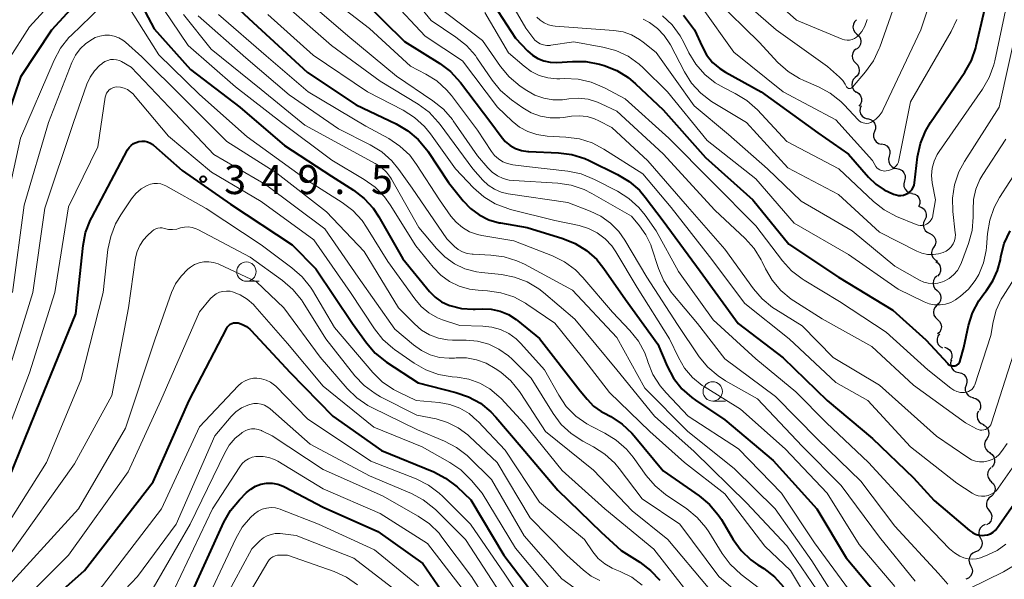
# Model space of a CAD drawing. Units: metres. Extents: x -76000 to -74000, y 25500 to 27000.
# Drawn here: x -74472 to -74345, y 25720 to 25792 of the extents above; entities that cross this region are included whole.
import ezdxf

# ---------------------------------------------------------------- set-up
doc = ezdxf.new("R2010")
doc.units = ezdxf.units.M
for name, color, linetype, lineweight in [('510200_細流', 7, 'Continuous', 30), ('633100_広葉樹林', 7, 'Continuous', 13), ('710100_等高線(計曲線)', 7, 'Continuous', 40), ('710200_等高線(主曲線)', 7, 'Continuous', 13), ('731200_図化機測定による標高点', 7, 'Continuous', 40)]:
    doc.layers.add(name, color=color, linetype=linetype, lineweight=lineweight)
doc.styles.add('Style-WORKING', font='MS Gothic.ttf')

msp = doc.modelspace()

# ---------------------------------------------------------------- linework, layer by layer
at = {"layer": '510200_細流', "linetype": 'Continuous', "lineweight": 30, "flags": 128}
for points in [[(-74363.96, 25792.32), (-74364.22, 25792.06), (-74364.39, 25791.73), (-74364.44, 25791.37), (-74364.38, 25791.01), (-74364.2, 25790.69), (-74363.93, 25790.44)], [(-74363.93, 25790.44), (-74363.65, 25790.2), (-74363.47, 25789.88), (-74363.41, 25789.51), (-74363.46, 25789.15), (-74363.63, 25788.82), (-74363.89, 25788.57)], [(-74363.99, 25788.57), (-74364.27, 25788.33), (-74364.46, 25788.01), (-74364.53, 25787.65), (-74364.49, 25787.29), (-74364.33, 25786.96), (-74364.07, 25786.7)], [(-74364.07, 25786.7), (-74363.82, 25786.43), (-74363.66, 25786.1), (-74363.62, 25785.74), (-74363.69, 25785.38), (-74363.88, 25785.06), (-74364.16, 25784.82)], [(-74364.14, 25784.82), (-74364.4, 25784.56), (-74364.55, 25784.22), (-74364.59, 25783.86), (-74364.51, 25783.5), (-74364.32, 25783.19), (-74364.04, 25782.95)], [(-74363.98, 25782.96), (-74363.68, 25782.75), (-74363.45, 25782.46), (-74363.33, 25782.12), (-74363.33, 25781.75), (-74363.45, 25781.4), (-74363.67, 25781.11)], [(-74363.36, 25781.19), (-74363.51, 25780.86), (-74363.54, 25780.49), (-74363.45, 25780.14), (-74363.25, 25779.83), (-74362.96, 25779.6), (-74362.62, 25779.47)], [(-74362.54, 25779.51), (-74362.19, 25779.41), (-74361.88, 25779.21), (-74361.66, 25778.92), (-74361.54, 25778.57), (-74361.54, 25778.2), (-74361.66, 25777.85)], [(-74361.66, 25777.85), (-74361.78, 25777.51), (-74361.78, 25777.14), (-74361.66, 25776.79), (-74361.43, 25776.5), (-74361.13, 25776.3), (-74360.77, 25776.2)], [(-74360.73, 25776.23), (-74360.37, 25776.16), (-74360.05, 25775.97), (-74359.81, 25775.69), (-74359.67, 25775.35), (-74359.65, 25774.99), (-74359.74, 25774.63)], [(-74359.74, 25774.63), (-74359.84, 25774.28), (-74359.81, 25773.91), (-74359.67, 25773.57), (-74359.43, 25773.3), (-74359.12, 25773.11), (-74358.76, 25773.04)], [(-74358.76, 25773.04), (-74358.4, 25772.97), (-74358.08, 25772.78), (-74357.84, 25772.5), (-74357.7, 25772.16), (-74357.67, 25771.8), (-74357.77, 25771.44)], [(-74357.77, 25771.44), (-74357.87, 25771.09), (-74357.84, 25770.72), (-74357.7, 25770.38), (-74357.46, 25770.11), (-74357.15, 25769.92), (-74356.79, 25769.85)], [(-74356.81, 25769.83), (-74356.45, 25769.74), (-74356.15, 25769.54), (-74355.92, 25769.26), (-74355.79, 25768.91), (-74355.79, 25768.54), (-74355.9, 25768.19)], [(-74355.9, 25768.19), (-74355.93, 25768.11)], [(-74355.87, 25768.14), (-74355.53, 25768.01), (-74355.24, 25767.79), (-74355.04, 25767.48), (-74354.95, 25767.12), (-74354.98, 25766.75), (-74355.13, 25766.42)], [(-74355.14, 25766.41), (-74355.31, 25766.08), (-74355.36, 25765.72), (-74355.29, 25765.36), (-74355.11, 25765.04), (-74354.84, 25764.79), (-74354.5, 25764.65)], [(-74354.51, 25764.65), (-74354.18, 25764.48), (-74353.93, 25764.21), (-74353.77, 25763.88), (-74353.73, 25763.52), (-74353.81, 25763.16), (-74354, 25762.84)], [(-74354, 25762.84), (-74354.19, 25762.53), (-74354.27, 25762.17), (-74354.23, 25761.81), (-74354.07, 25761.47), (-74353.82, 25761.21), (-74353.49, 25761.04)], [(-74353.7, 25761), (-74353.4, 25760.78), (-74353.2, 25760.48), (-74353.1, 25760.12), (-74353.11, 25759.76), (-74353.25, 25759.42), (-74353.49, 25759.13)], [(-74353.59, 25759.13), (-74353.85, 25758.88), (-74354.02, 25758.55), (-74354.07, 25758.19), (-74354.01, 25757.82), (-74353.83, 25757.5), (-74353.56, 25757.25)], [(-74353.56, 25757.25), (-74353.29, 25757.01), (-74353.11, 25756.69), (-74353.05, 25756.32), (-74353.1, 25755.96), (-74353.27, 25755.63), (-74353.54, 25755.38)], [(-74353.54, 25755.38), (-74353.8, 25755.12), (-74353.97, 25754.8), (-74354.02, 25754.44), (-74353.96, 25754.07), (-74353.78, 25753.75), (-74353.51, 25753.51)], [(-74353.51, 25753.51), (-74353.24, 25753.26), (-74353.06, 25752.94), (-74353, 25752.57), (-74353.05, 25752.21), (-74353.22, 25751.88), (-74353.49, 25751.63)], [(-74353.25, 25751.65), (-74353.46, 25751.35), (-74353.55, 25750.99), (-74353.53, 25750.62), (-74353.4, 25750.28), (-74353.16, 25750.01), (-74352.84, 25749.82)], [(-74352.58, 25749.9), (-74352.24, 25749.79), (-74351.94, 25749.56), (-74351.74, 25749.26), (-74351.64, 25748.91), (-74351.66, 25748.54), (-74351.8, 25748.2)], [(-74351.7, 25748.25), (-74351.81, 25747.9), (-74351.79, 25747.53), (-74351.66, 25747.19), (-74351.43, 25746.91), (-74351.12, 25746.71), (-74350.76, 25746.63)], [(-74350.76, 25746.63), (-74350.4, 25746.55), (-74350.09, 25746.36), (-74349.85, 25746.07), (-74349.72, 25745.73), (-74349.71, 25745.37), (-74349.81, 25745.01)], [(-74349.81, 25745.01), (-74349.92, 25744.66), (-74349.9, 25744.29), (-74349.77, 25743.95), (-74349.53, 25743.67), (-74349.22, 25743.48), (-74348.86, 25743.39)], [(-74348.92, 25743.37), (-74348.56, 25743.27), (-74348.26, 25743.06), (-74348.04, 25742.76), (-74347.93, 25742.42), (-74347.93, 25742.05), (-74348.05, 25741.7)], [(-74348.19, 25741.64), (-74348.35, 25741.31), (-74348.39, 25740.94), (-74348.32, 25740.58), (-74348.13, 25740.27), (-74347.85, 25740.03), (-74347.51, 25739.89)], [(-74347.61, 25739.86), (-74347.29, 25739.68), (-74347.04, 25739.41), (-74346.89, 25739.08), (-74346.85, 25738.71), (-74346.94, 25738.35), (-74347.13, 25738.04)], [(-74347.13, 25738.04), (-74347.33, 25737.73), (-74347.41, 25737.38), (-74347.38, 25737.01), (-74347.22, 25736.67), (-74346.98, 25736.4), (-74346.65, 25736.23)], [(-74346.73, 25736.22), (-74346.43, 25736), (-74346.22, 25735.7), (-74346.11, 25735.35), (-74346.12, 25734.99), (-74346.25, 25734.64), (-74346.48, 25734.36)], [(-74346.56, 25734.35), (-74346.82, 25734.08), (-74346.97, 25733.75), (-74347.01, 25733.39), (-74346.93, 25733.03), (-74346.74, 25732.71), (-74346.46, 25732.48)], [(-74346.54, 25732.48), (-74346.27, 25732.22), (-74346.1, 25731.89), (-74346.05, 25731.53), (-74346.12, 25731.17), (-74346.29, 25730.85), (-74346.56, 25730.6)], [(-74346.59, 25730.6), (-74346.88, 25730.38), (-74347.08, 25730.07), (-74347.18, 25729.72), (-74347.15, 25729.35), (-74347.02, 25729.01), (-74346.77, 25728.74)], [(-74346.82, 25728.74), (-74346.6, 25728.45), (-74346.49, 25728.1), (-74346.5, 25727.73), (-74346.62, 25727.39), (-74346.84, 25727.1), (-74347.15, 25726.9)], [(-74347.32, 25726.94), (-74347.66, 25726.79), (-74347.93, 25726.54), (-74348.1, 25726.22), (-74348.17, 25725.86), (-74348.12, 25725.5), (-74347.95, 25725.17)], [(-74347.95, 25725.17), (-74347.78, 25724.84), (-74347.73, 25724.48), (-74347.79, 25724.12), (-74347.97, 25723.8), (-74348.24, 25723.55), (-74348.58, 25723.4)], [(-74348.58, 25723.4), (-74348.92, 25723.26), (-74349.18, 25723.01), (-74349.36, 25722.69), (-74349.43, 25722.33), (-74349.38, 25721.96), (-74349.21, 25721.64)], [(-74349.21, 25721.64), (-74349.04, 25721.31), (-74348.99, 25720.95), (-74349.05, 25720.58), (-74349.23, 25720.26), (-74349.5, 25720.02), (-74349.84, 25719.87)]]:
    msp.add_lwpolyline(points, dxfattribs=at)
at = {"layer": '633100_広葉樹林', "linetype": 'Continuous', "lineweight": 13}
for p, q in [((-74442.92, 25758.45), (-74441.25, 25758.45)), ((-74382.59, 25742.94), (-74380.92, 25742.94))]:
    msp.add_line(p, q, dxfattribs=at)
for centre in [(-74442.92, 25759.7), (-74382.59, 25744.19)]:
    msp.add_circle(centre, 1.25, dxfattribs=at)
at = {"layer": '710100_等高線(計曲線)', "linetype": 'Continuous', "lineweight": 40, "flags": 128}
for points, elevation in [([(-74474.76, 25777), (-74472.06, 25785), (-74468.08, 25791), (-74462.62, 25797)], 340), ([(-74458, 25797.16), (-74454.84, 25791.16), (-74450.14, 25785.86), (-74443.77, 25781), (-74437.98, 25776.02), (-74431.92, 25772.08), (-74429.07, 25770.25), (-74427.69, 25769.19), (-74426.51, 25767.9), (-74425.78, 25766.79), (-74422.66, 25761.34), (-74419.21, 25757.13), (-74418.5, 25756.4), (-74417.67, 25755.81), (-74416.75, 25755.37), (-74416.58, 25755.3), (-74415.09, 25754.94), (-74413.56, 25754.83), (-74413.33, 25754.84), (-74412.41, 25754.88), (-74411.24, 25754.83), (-74410.09, 25754.58), (-74409.01, 25754.13), (-74408.02, 25753.51), (-74407.82, 25753.35), (-74405, 25751.02), (-74399.73, 25744.27), (-74398.83, 25743.17), (-74398, 25742.3), (-74397.02, 25741.59), (-74396.68, 25741.4), (-74395.78, 25740.92)], 340), ([(-74447.45, 25797), (-74442.06, 25791.94), (-74435, 25785.47), (-74428.71, 25781.29), (-74423.54, 25778.84), (-74422.03, 25777.95), (-74420.7, 25776.83), (-74419.59, 25775.48), (-74419.46, 25775.29), (-74416.78, 25771.22), (-74414.89, 25768.87), (-74413.92, 25767.86), (-74412.8, 25767.04), (-74411.54, 25766.42), (-74410.2, 25766.03), (-74410.03, 25766), (-74406.6, 25765.4), (-74402, 25764.01), (-74400.38, 25763.36), (-74398.9, 25762.45), (-74397.6, 25761.28), (-74396.66, 25760.12), (-74393.89, 25756.11), (-74389.68, 25750.32), (-74388.47, 25747.45), (-74387.65, 25745.92)], 330), ([(-74427.97, 25795), (-74422.48, 25789.52), (-74417.9, 25786.65), (-74416.5, 25785.61), (-74415.21, 25784.2), (-74411.28, 25779), (-74409.96, 25777.18), (-74409.43, 25776.57), (-74408.8, 25776.05), (-74408.09, 25775.66), (-74407.32, 25775.4), (-74406.51, 25775.27), (-74406.39, 25775.26), (-74402.54, 25775.09), (-74400.81, 25774.86), (-74399.15, 25774.34), (-74398.58, 25774.08), (-74394.89, 25772.27), (-74393.4, 25771.37), (-74392.08, 25770.23), (-74391.34, 25769.35), (-74389, 25766.29), (-74384.22, 25759.78), (-74379.3, 25753), (-74373.47, 25748.53), (-74367.76, 25743), (-74361.89, 25738.11), (-74356.6, 25733), (-74353.94, 25730.06), (-74349.37, 25726.18), (-74348.99, 25725.91), (-74348.58, 25725.71), (-74348.14, 25725.59), (-74347.68, 25725.55), (-74347.44, 25725.56), (-74347.04, 25725.63), (-74346.66, 25725.76), (-74346.31, 25725.97), (-74346, 25726.23), (-74345.72, 25726.55), (-74341, 25733.34)], 320), ([(-74411.45, 25795.14), (-74408.09, 25789.91), (-74406.55, 25788.27), (-74405.92, 25787.72), (-74405.21, 25787.29), (-74404.44, 25786.98), (-74403.62, 25786.82), (-74402.76, 25786.8), (-74400.74, 25786.93), (-74398.99, 25786.9), (-74397.22, 25786.55), (-74396.62, 25786.37), (-74395, 25785.73), (-74393.51, 25784.82), (-74392.57, 25784.03), (-74389, 25780.64), (-74383.53, 25774.47), (-74377.38, 25769), (-74372.75, 25763.25), (-74366.29, 25759), (-74359.28, 25754.72), (-74355, 25750.88), (-74352.18, 25747.79), (-74352.06, 25747.68), (-74351.92, 25747.59), (-74351.76, 25747.53), (-74351.6, 25747.49), (-74351.44, 25747.49), (-74351.27, 25747.51), (-74351.11, 25747.56), (-74350.97, 25747.63), (-74350.84, 25747.73), (-74350.72, 25747.86), (-74350.63, 25748), (-74350.57, 25748.15), (-74350.56, 25748.2), (-74350.11, 25749.89), (-74349.48, 25752.72), (-74348.96, 25754.38), (-74348.15, 25755.92), (-74347.5, 25756.82), (-74347.16, 25757.25), (-74346.32, 25758.5), (-74345.72, 25759.86), (-74345.37, 25761.21), (-74345.3, 25761.67), (-74344.86, 25763.35), (-74344.11, 25764.97)], 310), ([(-74361.5, 25771.02), (-74360.41, 25770.28), (-74359.21, 25769.74), (-74358.87, 25769.63), (-74358.55, 25769.57), (-74358.23, 25769.56), (-74357.9, 25769.61), (-74357.59, 25769.71), (-74357.31, 25769.87), (-74357.05, 25770.07), (-74356.83, 25770.31), (-74356.66, 25770.59), (-74356.54, 25770.89), (-74356.48, 25771.2), (-74356.07, 25774.58), (-74355.71, 25776.29), (-74355.06, 25777.9), (-74354.41, 25779.01), (-74349.97, 25785.54), (-74349.11, 25787.06), (-74348.54, 25788.7), (-74348.48, 25788.94), (-74347, 25795.41)], 300), ([(-74386.37, 25792.92), (-74384.93, 25791), (-74383.97, 25788.83), (-74383.37, 25787.76), (-74382.6, 25786.8), (-74381.68, 25786), (-74380.91, 25785.51), (-74376.3, 25783), (-74369, 25777.69), (-74365, 25774.9), (-74362.45, 25771.94), (-74361.5, 25771.02)], 300), ([(-74473.62, 25733), (-74469.55, 25743), (-74465, 25754.24), (-74464.06, 25763.07), (-74463.72, 25764.78), (-74463.09, 25766.41), (-74462.93, 25766.71), (-74459.58, 25773), (-74458.29, 25775.45), (-74458.08, 25775.76), (-74457.83, 25776.04), (-74457.52, 25776.27), (-74457.19, 25776.44), (-74456.83, 25776.56), (-74456.45, 25776.6)], 350), ([(-74456.45, 25776.6), (-74456.07, 25776.59), (-74455.7, 25776.5), (-74455.35, 25776.35), (-74455.03, 25776.15), (-74454.93, 25776.06), (-74451.22, 25772.78), (-74445, 25768.45), (-74437, 25763.19), (-74433.95, 25760.05), (-74429.18, 25753), (-74427.37, 25750.49), (-74426.24, 25749.16), (-74424.78, 25747.99), (-74420.71, 25745.29), (-74415.82, 25744.07), (-74414.17, 25743.5), (-74412.65, 25742.65), (-74411.3, 25741.55), (-74410.64, 25740.85), (-74407.36, 25737), (-74402.61, 25731.39), (-74397, 25725.95), (-74394.42, 25723.58), (-74392.01, 25722.06), (-74390.62, 25721.01), (-74389.43, 25719.74)], 350), ([(-74473.48, 25711.55), (-74470.58, 25715), (-74463.86, 25721), (-74455, 25732.49), (-74450.33, 25743), (-74445.47, 25752.38), (-74445.35, 25752.57), (-74445.19, 25752.74), (-74445.01, 25752.88)], 360), ([(-74445.01, 25752.88), (-74444.81, 25752.99), (-74444.59, 25753.06), (-74444.36, 25753.09), (-74444.13, 25753.08), (-74444, 25753.06), (-74443.44, 25752.87), (-74442.92, 25752.59), (-74442.46, 25752.23), (-74442.3, 25752.07), (-74437.31, 25746.69), (-74431.72, 25741), (-74425.44, 25736.56), (-74418.69, 25733.77), (-74417.15, 25732.97), (-74415.66, 25731.82), (-74413.87, 25730.13), (-74409.61, 25723), (-74405.03, 25716.97)], 360), ([(-74387.65, 25745.92), (-74386.57, 25744.54), (-74385.27, 25743.38), (-74384.81, 25743.05), (-74381, 25740.51), (-74374.76, 25735.24), (-74369.13, 25729), (-74365.34, 25722.66), (-74360.56, 25717)], 330), ([(-74395.78, 25740.92), (-74394.31, 25739.97), (-74393.04, 25738.79), (-74392.74, 25738.45), (-74389, 25733.92), (-74384.32, 25730.66), (-74382.99, 25729.54), (-74381.86, 25728.21), (-74381.46, 25727.6), (-74379.92, 25725.02), (-74378.89, 25723.6), (-74377.64, 25722.39), (-74376.73, 25721.73), (-74375.98, 25721.25), (-74374.6, 25720.19), (-74373.43, 25718.9)], 340), ([(-74450.51, 25717), (-74445.86, 25727.24), (-74445, 25728.76), (-74443.83, 25730.17), (-74442.92, 25731.08), (-74442.36, 25731.55), (-74441.73, 25731.91), (-74441.04, 25732.16), (-74440.32, 25732.29), (-74439.59, 25732.29), (-74438.87, 25732.16), (-74438.18, 25731.91), (-74438, 25731.82), (-74433, 25729.19), (-74425.93, 25726.07), (-74420.11, 25721.89), (-74415.33, 25715)], 370)]:
    msp.add_lwpolyline(points, dxfattribs=dict(at, elevation=elevation))
at = {"layer": '710200_等高線(主曲線)', "linetype": 'Continuous', "lineweight": 13, "flags": 128}
for points, elevation in [([(-74364.92, 25783.41), (-74364.84, 25783.41), (-74364.76, 25783.43), (-74364.68, 25783.45), (-74364.61, 25783.49), (-74364.54, 25783.54), (-74364.51, 25783.58), (-74362.8, 25785.59), (-74361.79, 25787.01), (-74361.05, 25788.58), (-74360.98, 25788.75), (-74357.6, 25798.4), (-74357.16, 25803.98), (-74357.18, 25805.72), (-74357.5, 25807.44), (-74357.68, 25808.04), (-74359.81, 25814.19), (-74363, 25822.95), (-74365, 25831.07), (-74367.5, 25841), (-74369.16, 25847.98), (-74369.42, 25849.7), (-74369.37, 25851.44), (-74369.17, 25852.6)], 294), ([(-74473.8, 25787), (-74471, 25791.41), (-74463, 25800.16)], 338), ([(-74422.9, 25797), (-74419, 25792.22), (-74415.81, 25790.08), (-74414.45, 25788.98), (-74413.3, 25787.67), (-74413.11, 25787.4), (-74411.14, 25784.5), (-74410.04, 25783.15), (-74408.63, 25781.95), (-74407.15, 25780.91), (-74406.06, 25780.28), (-74404.87, 25779.84), (-74403.63, 25779.62), (-74402.37, 25779.61), (-74401.88, 25779.67), (-74400.87, 25779.82), (-74399.86, 25779.89), (-74398.85, 25779.78), (-74397.87, 25779.49), (-74397.32, 25779.24), (-74395.63, 25778.37), (-74391, 25774.05), (-74385.85, 25768.15), (-74381, 25762.63), (-74377.33, 25757.49), (-74376.19, 25756.17), (-74374.85, 25755.06)], 316), ([(-74382.23, 25795), (-74376.59, 25789.41), (-74374.14, 25786.8), (-74372.84, 25785.63), (-74371.37, 25784.71), (-74370.81, 25784.45), (-74368.9, 25783.62), (-74367.37, 25782.79), (-74366.01, 25781.71), (-74365.58, 25781.28), (-74363.78, 25779.36), (-74363.59, 25779.19), (-74363.38, 25779.06), (-74363.14, 25778.96), (-74362.89, 25778.91), (-74362.64, 25778.9), (-74362.38, 25778.94), (-74362.14, 25779.02), (-74362, 25779.09), (-74361.48, 25779.44), (-74361.04, 25779.87), (-74360.67, 25780.38), (-74360.51, 25780.68), (-74355.64, 25791), (-74353.69, 25797)], 296), ([(-74377, 25797.02), (-74371.75, 25792.25), (-74365.83, 25789.81), (-74365.52, 25789.71), (-74365.19, 25789.67), (-74364.87, 25789.68), (-74364.54, 25789.75), (-74364.24, 25789.88), (-74363.96, 25790.06), (-74363.78, 25790.22), (-74363.28, 25790.81), (-74362.89, 25791.49), (-74362.63, 25792.22), (-74362.6, 25792.33)], 292), ([(-74361.77, 25768.78), (-74360.4, 25767.7), (-74358.8, 25766.85), (-74356.28, 25765.79), (-74356.01, 25765.7), (-74355.74, 25765.66), (-74355.46, 25765.67), (-74355.19, 25765.73), (-74354.94, 25765.84), (-74354.7, 25765.98), (-74354.5, 25766.17), (-74354.33, 25766.39), (-74354.2, 25766.63), (-74354.11, 25766.9), (-74354.09, 25767), (-74353.78, 25769), (-74354.18, 25771.21), (-74354.26, 25772.16), (-74354.18, 25773.1), (-74353.94, 25774.01), (-74353.54, 25774.87), (-74353.29, 25775.27), (-74347.67, 25783.34), (-74346.8, 25784.85), (-74346.21, 25786.49), (-74346.09, 25786.99), (-74343.98, 25797)], 302), ([(-74433.66, 25796.34), (-74427, 25791.17), (-74421.69, 25786.31), (-74419.71, 25785.29), (-74418.27, 25784.39), (-74417.02, 25783.26), (-74416.38, 25782.5), (-74413, 25778.02), (-74411.22, 25775.26), (-74410.8, 25774.73), (-74410.31, 25774.29), (-74409.74, 25773.93), (-74409.12, 25773.68), (-74408.46, 25773.54), (-74406.68, 25773.32), (-74401.33, 25772.7), (-74399.62, 25772.35), (-74397.88, 25771.65), (-74394.89, 25770.11), (-74393.42, 25769.18), (-74392.13, 25768), (-74391.34, 25767.03), (-74389.89, 25765), (-74387, 25759.73), (-74382.53, 25753.47), (-74377, 25748.41), (-74371.85, 25744.15), (-74367.87, 25740.13), (-74362.44, 25735), (-74356.97, 25729.03), (-74351.94, 25723.82), (-74351.32, 25723.28), (-74350.61, 25722.85), (-74350.08, 25722.63), (-74349.54, 25722.5), (-74349, 25722.46), (-74348.45, 25722.52), (-74347.94, 25722.66), (-74347, 25723.02), (-74345.77, 25723.61), (-74344.67, 25724.41)], 322), ([(-74409.95, 25796.73), (-74406.76, 25791.24), (-74405.88, 25790.01), (-74405.6, 25789.69), (-74405.27, 25789.41), (-74404.89, 25789.2), (-74404.48, 25789.06), (-74404.06, 25788.99), (-74403.62, 25789), (-74403.51, 25789.01), (-74400.54, 25789.46), (-74396.8, 25788.78), (-74395.12, 25788.32), (-74393.54, 25787.58), (-74392.12, 25786.57), (-74391.57, 25786.07), (-74388.45, 25783), (-74383.32, 25776.68), (-74377, 25771.7), (-74372.03, 25765.97), (-74365, 25761.9), (-74358.57, 25757.43), (-74355.23, 25755.79), (-74354.57, 25755.53), (-74353.87, 25755.39), (-74353.16, 25755.38), (-74352.46, 25755.48), (-74351.78, 25755.71), (-74351.16, 25756.06), (-74351, 25756.17), (-74350.51, 25756.53), (-74349.47, 25757.45), (-74348.61, 25758.53), (-74348.15, 25759.33), (-74347.54, 25760.85), (-74347.2, 25762.45), (-74347.16, 25762.87), (-74347.03, 25764.64), (-74346.75, 25766.37), (-74346.17, 25768.01), (-74345.48, 25769.28), (-74342.82, 25773.45)], 308), ([(-74380.04, 25795.96), (-74374.37, 25791), (-74367.74, 25786.26), (-74366.18, 25784.89), (-74365.77, 25784.46), (-74365.43, 25783.96), (-74365.3, 25783.7), (-74365.26, 25783.62), (-74365.21, 25783.56), (-74365.15, 25783.5), (-74365.08, 25783.46), (-74365, 25783.43), (-74364.92, 25783.41)], 294), ([(-74454.7, 25795.3), (-74450.45, 25789), (-74444.35, 25783.65), (-74438.39, 25779), (-74431.88, 25774.12), (-74427.7, 25771.64), (-74426.28, 25770.62), (-74425.06, 25769.37), (-74424.31, 25768.33), (-74421, 25763.03), (-74418.76, 25760.26), (-74417.78, 25759.25), (-74416.65, 25758.43), (-74415.39, 25757.81), (-74414.04, 25757.42), (-74412.95, 25757.29), (-74411.72, 25757.22), (-74409.99, 25756.97), (-74408.33, 25756.43), (-74406.8, 25755.61), (-74406.63, 25755.5), (-74403, 25753.02), (-74399.43, 25748.57), (-74395.95, 25744.05), (-74390.73, 25739), (-74386.24, 25735)], 338), ([(-74435.29, 25795), (-74429.78, 25790.22), (-74423.49, 25785), (-74418.78, 25781.83), (-74417.42, 25780.73), (-74416.27, 25779.42), (-74416.15, 25779.24), (-74413, 25774.71), (-74411.7, 25773.16), (-74411.12, 25772.58), (-74410.45, 25772.11), (-74409.71, 25771.76), (-74408.92, 25771.55), (-74408.37, 25771.48), (-74402.61, 25771.14), (-74400.88, 25770.89), (-74399.23, 25770.34), (-74398.22, 25769.83), (-74393.11, 25766.89), (-74392.05, 25765.65), (-74391.22, 25764.48), (-74390.6, 25763.18), (-74390.49, 25762.86), (-74389.6, 25760.12), (-74388.92, 25758.52), (-74387.97, 25757.06), (-74387.75, 25756.8), (-74384.57, 25753), (-74381, 25748.41), (-74374.45, 25743.55), (-74369, 25737.96), (-74363.44, 25732.56), (-74359, 25726.73), (-74353.37, 25720.63), (-74352.18, 25719.24)], 324), ([(-74424.25, 25795), (-74419.79, 25790.21), (-74414.97, 25787), (-74410.43, 25781), (-74408.53, 25779.19), (-74407.57, 25778.42), (-74406.5, 25777.83), (-74405.33, 25777.44), (-74404, 25777.24), (-74401.57, 25777.13), (-74399.84, 25776.89), (-74398.18, 25776.36), (-74396.67, 25775.57), (-74391.63, 25772.37), (-74387.98, 25768.02), (-74383, 25761.64), (-74378.41, 25755.59), (-74372.68, 25751), (-74366.65, 25745.35), (-74362.53, 25743)], 318), ([(-74474.69, 25765.31), (-74472.17, 25777), (-74467.8, 25787.1), (-74466.97, 25788.63), (-74465.88, 25790), (-74465.56, 25790.32), (-74461.8, 25793.95)], 342), ([(-74458.21, 25794.06), (-74454.24, 25787.76), (-74449, 25782.64), (-74442.84, 25777.16), (-74435, 25771.5), (-74430.52, 25768.66), (-74429.14, 25767.6), (-74427.96, 25766.32), (-74427.37, 25765.46), (-74424.61, 25761), (-74421.14, 25756.16), (-74420.31, 25755.18), (-74419.31, 25754.36), (-74418.19, 25753.73), (-74417.53, 25753.47), (-74415.29, 25752.71), (-74412.35, 25752.65), (-74411.17, 25752.53), (-74410.03, 25752.2), (-74408.97, 25751.68), (-74408.02, 25750.98), (-74407.43, 25750.41), (-74404.36, 25747), (-74402.51, 25743.69), (-74401.53, 25742.25), (-74400.31, 25741), (-74398.89, 25739.98), (-74398.24, 25739.63), (-74396.55, 25738.79), (-74395.06, 25737.88), (-74393.76, 25736.72), (-74392.87, 25735.66), (-74391.18, 25733.29)], 342), ([(-74437.83, 25794.17), (-74431.92, 25789), (-74425.62, 25784.38), (-74420.69, 25781.37), (-74419.29, 25780.34), (-74418.09, 25779.07), (-74417.83, 25778.74), (-74413.63, 25773), (-74412.32, 25771.54), (-74411.62, 25770.89), (-74410.82, 25770.37), (-74409.94, 25770), (-74409.05, 25769.79), (-74401.35, 25768.65), (-74398.45, 25767.55), (-74397.06, 25766.88), (-74395.8, 25765.98), (-74394.72, 25764.88), (-74393.96, 25763.79), (-74391.12, 25759), (-74387.15, 25752.85), (-74384.32, 25748.68), (-74383.22, 25747.33), (-74381.9, 25746.19), (-74380.95, 25745.57), (-74376.78, 25743.22), (-74371, 25737.11), (-74365.98, 25732.02), (-74361, 25725.31), (-74356.39, 25719.61)], 326), ([(-74418.07, 25793.93), (-74412.39, 25789.61), (-74410.05, 25786.25), (-74408.93, 25784.91), (-74407.48, 25783.71), (-74406.65, 25783.14), (-74405.6, 25782.55), (-74404.45, 25782.14), (-74403.26, 25781.95), (-74402.04, 25781.96), (-74401.7, 25782.01), (-74401.2, 25782.08), (-74399.95, 25782.16), (-74398.7, 25782.02), (-74397.5, 25781.66), (-74397, 25781.44), (-74395, 25780.47), (-74389, 25774.95), (-74382.33, 25767.67), (-74378.4, 25764), (-74377.23, 25762.71), (-74376.31, 25761.23), (-74376.18, 25760.96), (-74375.77, 25760.08), (-74374.89, 25758.58), (-74373.77, 25757.25), (-74372.43, 25756.14), (-74372.09, 25755.92), (-74368.42, 25753.58), (-74362, 25750), (-74356.59, 25745), (-74349.89, 25740.11), (-74348.44, 25739.33), (-74348.23, 25739.24), (-74347.99, 25739.18), (-74347.76, 25739.17), (-74347.52, 25739.2), (-74347.3, 25739.26)], 314), ([(-74412.05, 25793.26), (-74409, 25788.04), (-74407, 25786.3), (-74406.06, 25785.62), (-74405.02, 25785.11), (-74403.9, 25784.79), (-74402.75, 25784.66), (-74402.35, 25784.67), (-74401.75, 25784.69), (-74400.01, 25784.61), (-74398.31, 25784.24), (-74396.57, 25783.5), (-74393.93, 25782.07), (-74388.26, 25777), (-74382.66, 25771.34), (-74377, 25765.62), (-74373.56, 25761.11), (-74372.39, 25759.82), (-74371.01, 25758.76), (-74370.77, 25758.61), (-74366.16, 25755.84), (-74360.13, 25751.87), (-74354.76, 25747), (-74351.78, 25744.62), (-74351.4, 25744.37), (-74350.98, 25744.18), (-74350.54, 25744.07), (-74350.09, 25744.05), (-74350, 25744.05), (-74349.75, 25744.09), (-74349.5, 25744.17), (-74349.28, 25744.29), (-74349.07, 25744.45), (-74348.9, 25744.64), (-74348.77, 25744.86), (-74348.68, 25745.06), (-74346.58, 25751.42), (-74346.28, 25753.21), (-74345.9, 25754.71), (-74345.26, 25756.12)], 312), ([(-74384.03, 25793.97), (-74379.87, 25788.13), (-74373.47, 25783), (-74366.65, 25779.35), (-74361.92, 25774.08), (-74361.46, 25773.33), (-74361.33, 25773.15), (-74361.16, 25773), (-74360.97, 25772.88), (-74360.77, 25772.79), (-74360.55, 25772.74), (-74360.33, 25772.72), (-74360.14, 25772.74), (-74359.86, 25772.79), (-74359.57, 25772.87), (-74359.3, 25773), (-74359.06, 25773.17), (-74358.85, 25773.38), (-74358.68, 25773.62), (-74358.56, 25773.89), (-74358.49, 25774.14), (-74357, 25781.68), (-74351.73, 25790.78), (-74350.99, 25792.36)], 298), ([(-74451.08, 25793), (-74447.48, 25788.52), (-74441, 25783.28), (-74435.34, 25778.66), (-74427.58, 25774.42), (-74426.24, 25773.71), (-74425.48, 25773.22), (-74424.81, 25772.6), (-74424.26, 25771.87), (-74424.15, 25771.68), (-74420.59, 25765.41), (-74418.32, 25762.68), (-74417.25, 25761.6), (-74416.01, 25760.73), (-74414.64, 25760.08), (-74413.17, 25759.68), (-74412.52, 25759.59), (-74409.93, 25759.32), (-74408.22, 25758.99), (-74406.59, 25758.37), (-74405.1, 25757.47), (-74404.49, 25757), (-74400.44, 25753.56), (-74395.01, 25747), (-74390.13, 25741), (-74385, 25736.42), (-74378.23, 25729.77), (-74373, 25724.21), (-74368.46, 25717.54)], 336), ([(-74449.18, 25792.82), (-74443, 25787.38), (-74437.4, 25782.6), (-74431, 25778.19), (-74426.9, 25776.13), (-74425.41, 25775.21), (-74424.11, 25774.06), (-74423.2, 25772.94), (-74421.49, 25770.51), (-74417, 25763.95), (-74416, 25762.97), (-74415.51, 25762.57), (-74414.96, 25762.26), (-74414.36, 25762.05), (-74413.73, 25761.95), (-74413.6, 25761.94), (-74411.31, 25761.85), (-74409.58, 25761.63), (-74407.92, 25761.11), (-74406.96, 25760.66), (-74400.71, 25757.29), (-74395, 25751.17), (-74391.38, 25744.62), (-74385.8, 25739), (-74379.8, 25734.2), (-74374.5, 25729), (-74369.75, 25722.25), (-74365.87, 25716.13)], 334), ([(-74446.52, 25793), (-74440.37, 25787.63), (-74434.94, 25783), (-74427.46, 25778.54), (-74424.5, 25776.93), (-74423.05, 25775.96), (-74421.79, 25774.76), (-74420.91, 25773.59), (-74417.93, 25769), (-74416.47, 25766.9), (-74415.78, 25766.09), (-74414.97, 25765.4), (-74414.05, 25764.87), (-74413.04, 25764.5), (-74412.48, 25764.38), (-74408.32, 25763.68), (-74403.33, 25761.73), (-74401.77, 25760.96), (-74400.36, 25759.93), (-74399.37, 25758.92), (-74395.54, 25754.46), (-74393.29, 25752.07), (-74392.2, 25750.7), (-74391.38, 25749.17), (-74390.98, 25748.07), (-74390.96, 25748.02), (-74390.32, 25746.4), (-74389.4, 25744.92), (-74388.62, 25743.99), (-74385.77, 25741), (-74379.26, 25736.74), (-74373.69, 25731), (-74369.43, 25724.57), (-74365, 25718.59)], 332), ([(-74440.15, 25793), (-74434.27, 25787.73), (-74427.27, 25783), (-74422.64, 25780.6), (-74421.17, 25779.66), (-74419.88, 25778.49), (-74419.11, 25777.54), (-74415.88, 25773), (-74413.53, 25770.55), (-74412.21, 25769.4), (-74410.72, 25768.49), (-74409.1, 25767.86), (-74408.74, 25767.76), (-74403, 25766.32), (-74399.87, 25765.66), (-74398.65, 25765.29), (-74397.52, 25764.72), (-74396.5, 25763.95), (-74395.64, 25763.03), (-74395.1, 25762.25), (-74392.37, 25757.63), (-74388.16, 25751), (-74387.01, 25748.57), (-74386.22, 25747.2), (-74385.19, 25745.99)], 328), ([(-74405.34, 25792.66), (-74404.91, 25792.24), (-74404.4, 25791.9), (-74403.85, 25791.66), (-74403.26, 25791.52), (-74402.99, 25791.49), (-74395.36, 25790.93), (-74394.19, 25790.74), (-74393.08, 25790.35), (-74392.04, 25789.77), (-74391.58, 25789.42), (-74389.92, 25788.08), (-74385, 25781.17), (-74380.53, 25777.47), (-74375.5, 25773), (-74371.16, 25768.84), (-74364.53, 25765), (-74359, 25760.41), (-74355.85, 25758.61), (-74355.29, 25758.35), (-74354.69, 25758.19), (-74354.08, 25758.14), (-74353.46, 25758.2), (-74352.87, 25758.36), (-74352.64, 25758.45), (-74351.99, 25758.81)], 306), ([(-74391.59, 25792.38), (-74390.76, 25791.94), (-74389.73, 25791.19), (-74388.85, 25790.27), (-74388.14, 25789.21), (-74388.05, 25789.05), (-74386.25, 25785.56), (-74385.31, 25784.09), (-74384.14, 25782.81), (-74382.75, 25781.74), (-74382.52, 25781.6), (-74378.2, 25779), (-74372.86, 25773.14), (-74366.32, 25769.68), (-74361, 25764.83), (-74356.18, 25762.35), (-74355.51, 25762.08), (-74354.8, 25761.92), (-74354.07, 25761.9), (-74353.35, 25762), (-74352.75, 25762.18), (-74352.37, 25762.37), (-74352.03, 25762.62), (-74351.73, 25762.93), (-74351.49, 25763.28), (-74351.32, 25763.68), (-74351.22, 25764.09), (-74351.19, 25764.52), (-74351.21, 25764.73), (-74351.52, 25767.49), (-74351.56, 25769.23), (-74351.29, 25770.96), (-74350.74, 25772.61), (-74350.01, 25773.98)], 304), ([(-74389.1, 25792.84), (-74387.83, 25791.64), (-74386.79, 25790.24), (-74386.32, 25789.39), (-74385.66, 25788.05), (-74384.76, 25786.55), (-74383.61, 25785.24), (-74382.25, 25784.15), (-74381.12, 25783.49), (-74379.67, 25782.77), (-74378.18, 25781.86), (-74376.8, 25780.63), (-74373, 25776.56), (-74366.26, 25773), (-74361.77, 25768.78)], 302), ([(-74350.01, 25773.98), (-74345.52, 25781), (-74343, 25792.3)], 304), ([(-74473.19, 25757), (-74471.69, 25768.31), (-74468.52, 25779), (-74465.49, 25786.78), (-74465.04, 25787.71), (-74464.43, 25788.54), (-74463.68, 25789.25), (-74462.83, 25789.82), (-74462.47, 25790), (-74461.88, 25790.21), (-74461.26, 25790.32), (-74460.64, 25790.32), (-74460.02, 25790.21), (-74459.43, 25789.99), (-74458.89, 25789.68), (-74458.55, 25789.4), (-74456.47, 25787.53), (-74451, 25782.12), (-74445.45, 25776.55), (-74439, 25772.47), (-74432.54, 25767.46), (-74427.69, 25762.31)], 344), ([(-74473.92, 25746.08), (-74470.54, 25757), (-74469, 25767.9), (-74465.29, 25779), (-74463.55, 25783.99), (-74463.14, 25784.89), (-74462.58, 25785.71), (-74461.89, 25786.42), (-74461.69, 25786.58), (-74461.55, 25786.7), (-74461.22, 25786.91), (-74460.87, 25787.06), (-74460.49, 25787.15), (-74460.11, 25787.17), (-74459.73, 25787.13), (-74459.36, 25787.02), (-74459.1, 25786.9), (-74457.82, 25786.18), (-74452.93, 25781), (-74447.15, 25774.85), (-74440.46, 25771), (-74432.76, 25765.24), (-74428.46, 25759), (-74423.73, 25752.27), (-74421.29, 25750.2), (-74420.27, 25749.47), (-74419.14, 25748.93), (-74417.93, 25748.6)], 346), ([(-74475.44, 25735), (-74471, 25746.6), (-74467.69, 25757), (-74465.93, 25768.07), (-74462.16, 25775.84), (-74461.19, 25782.28), (-74461.13, 25782.54), (-74461.02, 25782.79), (-74460.87, 25783.02), (-74460.69, 25783.22), (-74460.47, 25783.38), (-74460.22, 25783.5), (-74459.96, 25783.58), (-74459.68, 25783.61), (-74459.2, 25783.58), (-74458.74, 25783.46), (-74458.3, 25783.27), (-74457.9, 25783), (-74457.55, 25782.67), (-74457.52, 25782.63), (-74453, 25777.25), (-74447.42, 25772.58), (-74441, 25768.77), (-74434.2, 25763.8), (-74429.46, 25757), (-74426.35, 25752.29), (-74425.26, 25750.93), (-74423.96, 25749.77), (-74423.74, 25749.61), (-74421.22, 25747.85), (-74419.71, 25746.98), (-74418.07, 25746.38), (-74416.3, 25746.07), (-74415.63, 25746.02), (-74414.14, 25745.77), (-74412.72, 25745.26), (-74411.41, 25744.51), (-74410.25, 25743.55), (-74409.96, 25743.26), (-74407, 25740.04), (-74402.05, 25733.95), (-74396.54, 25729), (-74390.22, 25723.78), (-74385, 25717.07)], 348), ([(-74351.99, 25758.81), (-74351.42, 25759.28), (-74350.93, 25759.85), (-74350.55, 25760.48), (-74350.38, 25760.88), (-74349.48, 25763.34), (-74349.03, 25765.03), (-74348.88, 25766.76), (-74348.88, 25767.16), (-74348.9, 25767.69), (-74348.84, 25769.05), (-74348.53, 25770.39), (-74348.01, 25771.64), (-74347.63, 25772.28), (-74344.64, 25776.86)], 306), ([(-74457.77, 25769.13), (-74457.21, 25769.82), (-74456.53, 25770.41), (-74455.76, 25770.87), (-74455.34, 25771.03), (-74454.89, 25771.12), (-74454.43, 25771.13), (-74453.98, 25771.06), (-74453.55, 25770.91), (-74453.33, 25770.8), (-74448.12, 25767.88), (-74441, 25763.15), (-74437.03, 25760.2), (-74435.72, 25759.04), (-74434.64, 25757.67), (-74434.39, 25757.28), (-74431.54, 25752.46), (-74426.58, 25746.65), (-74425.34, 25745.43), (-74423.91, 25744.44), (-74423.21, 25744.08), (-74420.97, 25743.03), (-74417.98, 25742.75), (-74416.61, 25742.5), (-74415.31, 25742.01), (-74414.11, 25741.31), (-74413.05, 25740.4), (-74412.94, 25740.29), (-74409.43, 25736.57), (-74405, 25729.86), (-74399.19, 25725), (-74398.1, 25723.42), (-74397.39, 25722.56), (-74396.54, 25721.85), (-74395.58, 25721.29), (-74395.21, 25721.12), (-74394.55, 25720.86), (-74393.06, 25720.12), (-74391.72, 25719.12)], 352), ([(-74475.28, 25724.72), (-74468.79, 25735), (-74464.35, 25745.65), (-74461.45, 25757), (-74460.83, 25762.56), (-74460.48, 25764.27), (-74459.85, 25765.89), (-74459.18, 25767.04), (-74457.77, 25769.13)], 352), ([(-74473.56, 25723), (-74465.18, 25734.82), (-74460.35, 25743.65), (-74458.17, 25755), (-74457.25, 25761.48), (-74457.05, 25762.31), (-74456.72, 25763.1), (-74456.25, 25763.81), (-74455.71, 25764.39), (-74455.13, 25764.93), (-74454.9, 25765.1), (-74454.65, 25765.24), (-74454.37, 25765.32), (-74454.09, 25765.36), (-74453.8, 25765.35), (-74453.52, 25765.29), (-74453, 25765.17), (-74452.47, 25765.15), (-74451.94, 25765.22), (-74451.7, 25765.28), (-74451.45, 25765.36), (-74450.95, 25765.47), (-74450.43, 25765.49), (-74449.93, 25765.42), (-74449.44, 25765.26), (-74449.2, 25765.15), (-74442.44, 25761.56), (-74438.23, 25758.53), (-74436.91, 25757.4), (-74435.81, 25756.05)], 354), ([(-74345.26, 25756.12), (-74345.01, 25756.53), (-74339, 25765.96)], 312), ([(-74427.69, 25762.31), (-74423.22, 25755), (-74421.18, 25752.93), (-74420.26, 25752.13), (-74419.21, 25751.52), (-74418.08, 25751.09), (-74416.88, 25750.87), (-74416.24, 25750.83), (-74414.47, 25750.82), (-74413, 25750.69), (-74411.57, 25750.3), (-74410.24, 25749.66), (-74409.03, 25748.81), (-74408.54, 25748.36), (-74406.09, 25745.91), (-74403.22, 25741.31), (-74402.18, 25739.91), (-74400.91, 25738.72), (-74399.38, 25737.74), (-74398, 25737.01), (-74396.54, 25736.07), (-74395.26, 25734.88), (-74394.68, 25734.19), (-74391.72, 25730.28), (-74386.82, 25727), (-74381.78, 25720.22), (-74375.72, 25715)], 344), ([(-74475, 25717.67), (-74464.65, 25729), (-74458.57, 25739.43), (-74454.72, 25751), (-74452.6, 25756.98), (-74452.08, 25758.1), (-74451.38, 25759.12), (-74450.51, 25760), (-74450.15, 25760.28), (-74449.62, 25760.61), (-74449.04, 25760.85), (-74448.42, 25760.97), (-74447.8, 25760.99), (-74447.18, 25760.9), (-74446.58, 25760.7), (-74446.48, 25760.66), (-74441.61, 25758.39), (-74438.06, 25755), (-74433.36, 25748.64), (-74429.9, 25744.58), (-74428.65, 25743.35), (-74427.22, 25742.37), (-74426.69, 25742.09), (-74420.8, 25739.2), (-74417.29, 25737.74), (-74415.75, 25736.93), (-74414.37, 25735.87), (-74414.14, 25735.66), (-74411.21, 25732.79), (-74407, 25725.47), (-74402.1, 25719.9), (-74395.28, 25715)], 356), ([(-74475.42, 25713.53), (-74465.95, 25723), (-74458.21, 25733.79), (-74453.99, 25743), (-74449, 25754.48), (-74447.56, 25756.21), (-74447.23, 25756.54), (-74446.84, 25756.82), (-74446.41, 25757.02), (-74445.96, 25757.14), (-74445.49, 25757.19), (-74445.01, 25757.15), (-74444.71, 25757.08), (-74443.72, 25756.69), (-74442.81, 25756.14), (-74442.01, 25755.44), (-74441.83, 25755.23), (-74437.61, 25750.39), (-74433, 25744.88), (-74426.45, 25739.55), (-74420.2, 25737), (-74416.62, 25735), (-74415.17, 25734.02), (-74413.81, 25732.67), (-74412.42, 25731), (-74408.12, 25723.88), (-74403, 25717.79)], 358), ([(-74435.81, 25756.05), (-74435.58, 25755.7), (-74432.66, 25751), (-74428.88, 25746.21), (-74427.68, 25744.94), (-74426.28, 25743.9), (-74425.55, 25743.49), (-74420.88, 25741.12), (-74418.38, 25740.62), (-74416.89, 25740.17), (-74415.5, 25739.48), (-74414.25, 25738.55), (-74414.04, 25738.36), (-74410.48, 25735), (-74406.19, 25727.81), (-74401.47, 25723), (-74399.31, 25721.04), (-74398.32, 25720.28), (-74397.21, 25719.71)], 354), ([(-74374.85, 25755.06), (-74374.43, 25754.79), (-74371, 25752.68), (-74367, 25748.6), (-74361, 25745), (-74353.61, 25738.39), (-74349.59, 25735.62), (-74349.11, 25735.35), (-74348.59, 25735.17), (-74348.05, 25735.08), (-74347.5, 25735.08), (-74346.95, 25735.18), (-74346.44, 25735.37), (-74345.96, 25735.65), (-74345.54, 25736.01), (-74345.2, 25736.42), (-74344.49, 25737.44)], 316), ([(-74417.93, 25748.6), (-74416.68, 25748.48), (-74416, 25748.51), (-74415.78, 25748.53), (-74414.45, 25748.53), (-74413.15, 25748.3), (-74411.9, 25747.85), (-74410.72, 25747.16), (-74410.02, 25746.67), (-74408.69, 25745.54), (-74407.58, 25744.2), (-74407.4, 25743.93), (-74404.21, 25739), (-74398.01, 25733.99), (-74393, 25728.72), (-74388.41, 25725), (-74383.19, 25718.81)], 346), ([(-74347.3, 25739.26), (-74347.08, 25739.37), (-74346.89, 25739.51), (-74346.73, 25739.68), (-74346.6, 25739.88), (-74346.5, 25740.11), (-74343.66, 25749)], 314), ([(-74385.19, 25745.99), (-74383.97, 25744.97), (-74383.58, 25744.72), (-74379, 25741.88), (-74373.23, 25736.77), (-74367.77, 25731), (-74363.65, 25724.35), (-74359, 25718.95)], 328), ([(-74449, 25739.61), (-74443.99, 25744.91), (-74443.57, 25745.28), (-74443.09, 25745.57), (-74442.57, 25745.78), (-74442.02, 25745.89), (-74441.56, 25745.91), (-74440.95, 25745.84), (-74440.35, 25745.66), (-74439.8, 25745.38), (-74439.3, 25745.01), (-74439.12, 25744.85), (-74435, 25740.65), (-74426.83, 25735.17), (-74420.94, 25732.85), (-74419.38, 25732.07), (-74417.98, 25731.03), (-74417.52, 25730.6), (-74413.94, 25727), (-74409.47, 25720.53), (-74405, 25713.82)], 362), ([(-74467.67, 25709), (-74457, 25720.23), (-74452.02, 25727), (-74447, 25738.45), (-74444.89, 25740.93), (-74444.27, 25741.55), (-74443.54, 25742.05), (-74442.75, 25742.42), (-74442.46, 25742.51), (-74441.98, 25742.61), (-74441.5, 25742.62), (-74441.03, 25742.54), (-74440.57, 25742.39), (-74440.15, 25742.15), (-74439.86, 25741.93), (-74434.65, 25737.35), (-74427, 25733.26), (-74421.57, 25730.96), (-74420.03, 25730.14), (-74418.66, 25729.07), (-74418.43, 25728.84), (-74414.56, 25725), (-74410.01, 25717.99)], 364), ([(-74362.53, 25743), (-74356.98, 25737.02), (-74351, 25732.33), (-74349, 25731.01), (-74348.62, 25730.81), (-74348.22, 25730.67), (-74347.79, 25730.61), (-74347.36, 25730.62), (-74346.94, 25730.71), (-74346.54, 25730.87), (-74346.18, 25731.09), (-74345.86, 25731.38), (-74345.63, 25731.66), (-74340.5, 25739)], 318), ([(-74472.35, 25707.47), (-74471.34, 25708.9), (-74470.86, 25709.44), (-74461.55, 25719), (-74453.9, 25729), (-74449, 25739.61)], 362), ([(-74455, 25718.71), (-74450.19, 25727), (-74445.73, 25736.25), (-74445.14, 25737.25), (-74444.39, 25738.12), (-74443.62, 25738.76), (-74443.46, 25738.88), (-74443.09, 25739.1), (-74442.68, 25739.25), (-74442.26, 25739.33), (-74441.82, 25739.34), (-74441.39, 25739.27), (-74440.98, 25739.12), (-74440.91, 25739.09), (-74439.57, 25738.43), (-74433, 25734.08), (-74425.33, 25730.67), (-74420.68, 25728.03), (-74419.24, 25727.04), (-74418, 25725.82), (-74417.62, 25725.33), (-74413.79, 25720.21), (-74409, 25712.72)], 366), ([(-74452.22, 25718.64), (-74447.29, 25729), (-74443.79, 25734.44), (-74443.47, 25734.84), (-74443.09, 25735.19), (-74442.66, 25735.46), (-74442.18, 25735.66), (-74441.68, 25735.76), (-74441.55, 25735.78), (-74440.77, 25735.77), (-74440.01, 25735.64), (-74439.28, 25735.37), (-74438.86, 25735.14), (-74433, 25731.56), (-74425.63, 25728.37), (-74419.51, 25724.49), (-74415, 25718.65)], 368), ([(-74386.24, 25735), (-74381, 25730.91), (-74375.84, 25724.16), (-74372.5, 25721), (-74368.21, 25713.79)], 338), ([(-74391.18, 25733.29), (-74390.04, 25731.96), (-74388.69, 25730.85), (-74385.95, 25728.98), (-74384.6, 25727.88), (-74383.47, 25726.55), (-74383.1, 25726), (-74381.36, 25723.19), (-74380.31, 25721.8), (-74378.91, 25720.5), (-74374.7, 25717.3)], 342), ([(-74449, 25715.11), (-74444.29, 25725.16), (-74443.46, 25726.59), (-74442.4, 25727.85), (-74441.89, 25728.33), (-74441.41, 25728.67), (-74440.88, 25728.93), (-74440.31, 25729.09), (-74439.73, 25729.14), (-74439.14, 25729.1), (-74438.57, 25728.95), (-74438.45, 25728.91), (-74433.58, 25727), (-74426.34, 25723.66), (-74420.66, 25719)], 372), ([(-74448.02, 25713), (-74442.2, 25723.8), (-74441.13, 25724.87), (-74440.71, 25725.22), (-74440.24, 25725.49), (-74439.73, 25725.68), (-74439.19, 25725.77), (-74438.64, 25725.77), (-74438.57, 25725.77), (-74436.47, 25725.53), (-74429, 25722.61), (-74423.59, 25718.41)], 374), ([(-74439.75, 25722.59), (-74439.5, 25722.77), (-74439.21, 25722.9), (-74438.91, 25722.98), (-74438.61, 25723), (-74437.59, 25723), (-74431.56, 25720.85), (-74429.97, 25720.12), (-74428.54, 25719.13)], 376), ([(-74473.06, 25682.31), (-74467, 25685.98), (-74458.64, 25695), (-74451, 25706.83), (-74446.21, 25711.79), (-74440.15, 25722.12), (-74439.97, 25722.37), (-74439.75, 25722.59)], 376), ([(-74349.36, 25718.66), (-74344.95, 25720.82), (-74343.45, 25721.72)], 324)]:
    msp.add_lwpolyline(points, dxfattribs=dict(at, elevation=elevation))
at = {"layer": '731200_図化機測定による標高点', "linetype": 'Continuous', "lineweight": 40}
msp.add_circle((-74448.51, 25771.68, 349.54), 0.375, dxfattribs=at)

# ---------------------------------------------------------------- texts
at = {"layer": '731200_図化機測定による標高点', "linetype": 'Continuous', "lineweight": 40, "style": 'Style-WORKING'}
for s, p in [('3', (-74445.8, 25769.74, -10)), ('4', (-74441.05, 25769.74, -10)), ('9', (-74436.3, 25769.74, -10)), ('5', (-74426.8, 25769.74, -10)), ('.', (-74431.55, 25769.74, -10))]:
    msp.add_text(s, height=3.75, dxfattribs=at).set_placement(p)

doc.saveas('drawing.dxf')
